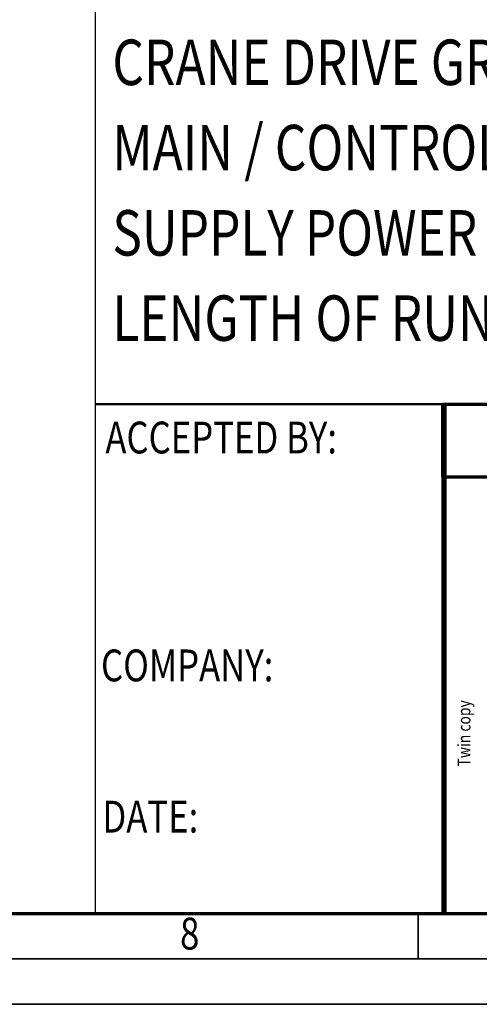
# Model space of a CAD drawing. Units: millimetres. Extents: x 0 to 24042, y 0 to 16800.
# Drawn here: x 14126 to 16149, y 0 to 4331 of the extents above; entities that cross this region are included whole.
import ezdxf
from ezdxf.enums import TextEntityAlignment as Align

# ---------------------------------------------------------------- set-up
doc = ezdxf.new("R2010")
doc.units = ezdxf.units.MM
doc.header["$MEASUREMENT"] = 0
for name, color, linetype, lineweight in [('(1) Shape lines', 7, 'Continuous', 35), ('(4) Texts', 7, 'Continuous', 35), ('(9) Sheet', 7, 'Continuous', 35)]:
    doc.layers.add(name, color=color, linetype=linetype, lineweight=lineweight)
doc.styles.add('Arial', font='ARIAL.TTF')

# ---------------------------------------------------------------- blocks, each defined once
blk = doc.blocks.new('GROUP_0_485f75b2-be74-4ae2-8591-8394f16f21b0')
at = {"layer": '(1) Shape lines', "color": 7, "linetype": 'Continuous', "lineweight": 50, "ltscale": 120}
blk.add_line((16000, 400), (16000, 2640), dxfattribs=at)
at = {"layer": '(9) Sheet', "color": 7, "linetype": 'Continuous', "lineweight": 25, "ltscale": 120}
for p, q in [((14460, 2640), (14460, 8640)), ((14460, 2640), (19640, 2640)), ((14460, 400), (14460, 2640)), ((14460, 400), (16000, 400))]:
    blk.add_line(p, q, dxfattribs=at)
at = {"layer": '(9) Sheet', "color": 7, "linetype": 'Continuous', "lineweight": 50, "ltscale": 120}
blk.add_line((14460, 2640), (16000, 2640), dxfattribs=at)
at = {"layer": '(9) Sheet', "color": 7, "linetype": 'Continuous', "lineweight": 70, "ltscale": 120}
for p, q in [((15988.4, 2320), (15988.4, 2640)), ((15988.4, 2640), (23360, 2640)), ((15988.4, 2320), (23360, 2320)), ((15988.4, 2320), (15988.4, 400))]:
    blk.add_line(p, q, dxfattribs=at)
at = {"layer": '(9) Sheet', "color": 7, "lineweight": 70, "ltscale": 120}
blk.add_line((800, 400), (23360, 400), dxfattribs=at)
at = {"layer": '(9) Sheet', "color": 7, "lineweight": 35, "ltscale": 120}
for p, q in [((15880, 203), (15880, 401)), ((600, 200), (23560, 200)), ((0, 0), (23760, 0))]:
    blk.add_line(p, q, dxfattribs=at)
at = {"layer": '(9) Sheet', "color": 7, "linetype": 'Continuous', "lineweight": 70, "ltscale": 120}
blk.add_lwpolyline([(15988.4, 400), (23360, 400), (23360, 2640)], dxfattribs=at)
at = {"layer": '(4) Texts', "color": 9, "lineweight": 35, "style": 'Arial', "width": 0.8}
for s, p in [('CRANE DRIVE GROUP', (14533.8, 4243)), ('MAIN / CONTROL VOLTAGE', (14533.8, 3868)), ('SUPPLY POWER', (14533.8, 3493)), ('LENGTH OF RUNWAY', (14533.8, 3118))]:
    blk.add_text(s, height=200, dxfattribs=at).set_placement(p, align=Align.TOP_LEFT)
at = {"layer": '(4) Texts', "color": 9, "lineweight": 25, "style": 'Arial', "width": 0.8}
for s, p in [('ACCEPTED BY:', (14503, 2379)), ('COMPANY:', (14483.9, 1376.8)), ('DATE:', (14490, 711.7))]:
    blk.add_text(s, height=140, dxfattribs=at).set_placement(p, align=Align.BOTTOM_LEFT)
at = {"layer": '(9) Sheet', "color": 7, "lineweight": 35, "style": 'Arial', "width": 0.8}
blk.add_text('Twin copy', height=56, rotation=90, dxfattribs=at).set_placement((16053.8, 1046), align=Align.TOP_LEFT)
blk.add_text('8', height=140, dxfattribs=at).set_placement((14831.9, 197.4), align=Align.BOTTOM_LEFT)

msp = doc.modelspace()

# ---------------------------------------------------------------- block references
at = {"color": 7, "linetype": 'ByBlock'}
msp.add_blockref('GROUP_0_485f75b2-be74-4ae2-8591-8394f16f21b0', (0, 0), dxfattribs=at)

doc.saveas('drawing.dxf')
